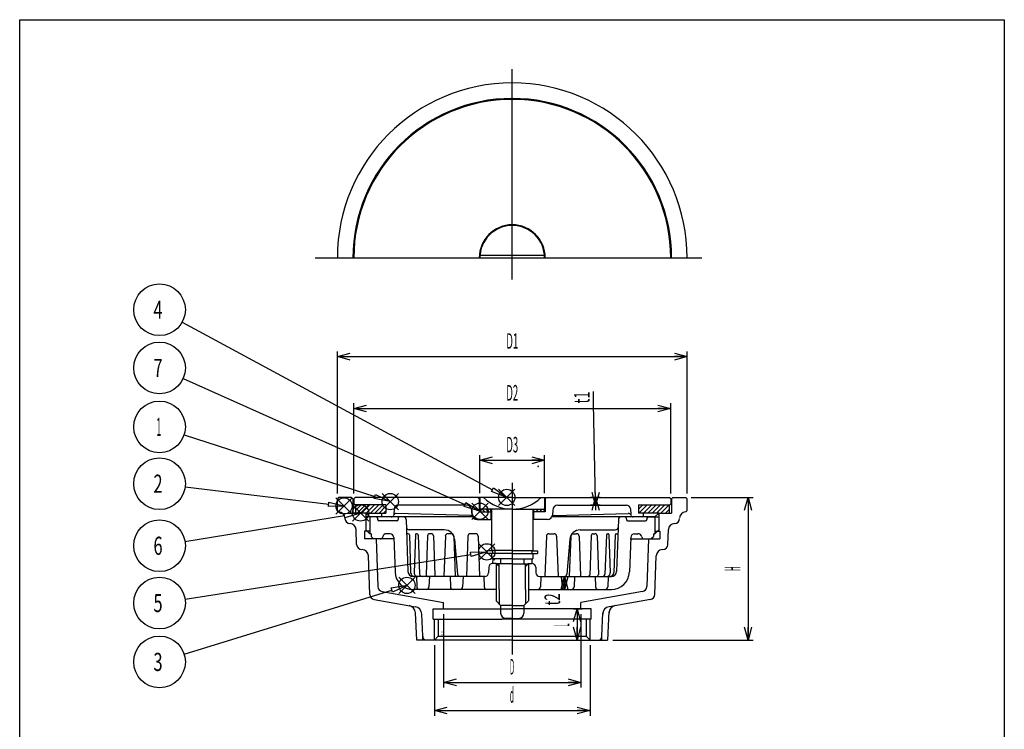
# Model space of a CAD drawing. Extents: x 844 to 1224, y 693 to 1217.
# Drawn here: x 844 to 1224, y 943 to 1217 of the extents above; entities that cross this region are included whole.
import ezdxf
from ezdxf.enums import TextEntityAlignment as Align

# ---------------------------------------------------------------- set-up
doc = ezdxf.new("R2010")
doc.units = 0
doc.header["$PDMODE"] = 65
doc.header["$PDSIZE"] = 0.2
doc.linetypes.add('DIVIDE', pattern=[1.25, 0.5, -0.25, 0, -0.25, 0, -0.25])
doc.layers.get('0').update_dxf_attribs({"linetype": 'CONTINUOUS'})
doc.layers.get('DEFPOINTS').update_dxf_attribs({"color": 3, "linetype": 'DIVIDE'})
for name, color, linetype in [('AM_0', 7, 'CONTINUOUS'), ('AM_12', 7, 'CONTINUOUS'), ('AM_3', 7, 'CONTINUOUS'), ('AM_5', 7, 'CONTINUOUS'), ('AM_7', 7, 'CONTINUOUS')]:
    doc.layers.add(name, color=color, linetype=linetype)
doc.styles.add('DIMSTANDARD', font='MONOTXT.shx', dxfattribs={"width": 0.5, "bigfont": 'EXTFONT.shx'})
doc.styles.get("Standard").update_dxf_attribs({"font": 'MONOTXT.shx', "width": 0.8, "bigfont": 'EXTFONT.shx'})
doc.dimstyles.new('DIMSTYEX_1', dxfattribs={"dimtxt": 5.376, "dimasz": 5, "dimexe": 2, "dimexo": 2, "dimgap": 1.5, "dimtad": 3, "dimdsep": 46, "dimlunit": 6, "dimtxsty": 'DIMSTANDARD', "dimblk1": 'OPEN30', "dimblk2": 'OPEN30', "dimsah": 1, "dimcen": 0, "dimclrd": 3, "dimclre": 3, "dimclrt": 2, "dimazin": 2, "dimtfac": 0.71, "dimtofl": 0, "dimtmove": 2, "dimatfit": 3, "dimfxl": 1, "dimtolj": 1, "dimtzin": 0, "dimlwd": -1, "dimlwe": -1, "dimarcsym": 0})
doc.dimstyles.new('DIMSTYEX_2', dxfattribs={"dimtxt": 5.376, "dimasz": 5, "dimexe": 2, "dimexo": 2, "dimgap": 3.5, "dimtad": 3, "dimdsep": 46, "dimtxsty": 'DIMSTANDARD', "dimblk1": 'OPEN30', "dimblk2": 'OPEN30', "dimsah": 1, "dimcen": 0, "dimclrd": 3, "dimclre": 3, "dimclrt": 2, "dimazin": 2, "dimtfac": 0.71, "dimtofl": 0, "dimtmove": 1, "dimatfit": 3, "dimfxl": 1, "dimtolj": 1, "dimtzin": 0, "dimlwd": -1, "dimlwe": -1, "dimarcsym": 0})
doc.dimstyles.new('DIMSTYEX_3', dxfattribs={"dimtxt": 5.376, "dimasz": 5, "dimexe": 2, "dimexo": 2, "dimgap": 1.5, "dimtad": 3, "dimdsep": 46, "dimtxsty": 'DIMSTANDARD', "dimblk1": 'OPEN30', "dimblk2": 'OPEN30', "dimsah": 1, "dimcen": 0, "dimclrd": 3, "dimclre": 3, "dimclrt": 2, "dimazin": 2, "dimtfac": 0.71, "dimtofl": 0, "dimtmove": 2, "dimatfit": 3, "dimfxl": 1, "dimtolj": 1, "dimtzin": 0, "dimlwd": -1, "dimlwe": -1, "dimarcsym": 0})

# ---------------------------------------------------------------- blocks, each defined once
blk = doc.blocks.new('_OPEN30')
at = {"color": 0, "linetype": 'BYBLOCK', "lineweight": -2}
for p, q in [((-1, 0.268), (0, 0)), ((0, 0), (-1, -0.268)), ((0, 0), (-1, 0))]:
    blk.add_line(p, q, dxfattribs=at)
blk = doc.blocks.new('*D1')
at = {"layer": 'AM_5', "color": 3, "linetype": 'CONTINUOUS'}
for p, q in [((1021.27, 1033.96), (1021.27, 1048.59)), ((1021.27, 1046.59), (1046.27, 1046.59)), ((1046.27, 1033.96), (1046.27, 1048.59))]:
    blk.add_line(p, q, dxfattribs=at)
at = {"layer": 'DEFPOINTS', "color": 3, "linetype": 'CONTINUOUS'}
for p in [(1046.27, 1046.59), (1021.27, 1031.96), (1046.27, 1031.96)]:
    blk.add_point(p, dxfattribs=at)
at = {"layer": 'AM_5', "color": 3, "linetype": 'CONTINUOUS', "xscale": 4.9240387651, "yscale": 4.9240387651, "zscale": 4.9240387651, "rotation": 180}
blk.add_blockref('_OPEN30', (1021.27, 1046.59), dxfattribs=at)
at = {"layer": 'AM_5', "color": 3, "linetype": 'CONTINUOUS', "xscale": 4.9240387651, "yscale": 4.9240387651, "zscale": 4.9240387651}
blk.add_blockref('_OPEN30', (1046.27, 1046.59), dxfattribs=at)
at = {"layer": 'AM_5', "color": 2, "linetype": 'CONTINUOUS', "width": 0.65641}
blk.add_text('D3', height=6, dxfattribs=at).set_placement((1031.47, 1049.63), (1036.08, 1049.63), align=Align.FIT)
blk = doc.blocks.new('*D2')
at = {"layer": 'AM_5', "color": 3, "linetype": 'CONTINUOUS'}
for p, q in [((972.62, 1033.76), (972.62, 1068.59)), ((1094.92, 1033.76), (1094.92, 1068.59)), ((972.62, 1066.59), (1094.92, 1066.59))]:
    blk.add_line(p, q, dxfattribs=at)
at = {"layer": 'DEFPOINTS', "color": 3, "linetype": 'CONTINUOUS'}
for p in [(1094.92, 1066.59), (972.62, 1031.76), (1094.92, 1031.76)]:
    blk.add_point(p, dxfattribs=at)
at = {"layer": 'AM_5', "color": 3, "linetype": 'CONTINUOUS', "xscale": 4.9240387651, "yscale": 4.9240387651, "zscale": 4.9240387651, "rotation": 180}
blk.add_blockref('_OPEN30', (972.62, 1066.59), dxfattribs=at)
at = {"layer": 'AM_5', "color": 3, "linetype": 'CONTINUOUS', "xscale": 4.9240387651, "yscale": 4.9240387651, "zscale": 4.9240387651}
blk.add_blockref('_OPEN30', (1094.92, 1066.59), dxfattribs=at)
at = {"layer": 'AM_5', "color": 2, "linetype": 'CONTINUOUS', "width": 0.65641}
blk.add_text('D2', height=6, dxfattribs=at).set_placement((1031.47, 1069.63), (1036.08, 1069.63), align=Align.FIT)
blk = doc.blocks.new('*D3')
at = {"layer": 'AM_5', "color": 3, "linetype": 'CONTINUOUS'}
for p, q in [((966.27, 1033.76), (966.27, 1088.59)), ((1101.27, 1033.76), (1101.27, 1088.59)), ((966.27, 1086.59), (1101.27, 1086.59))]:
    blk.add_line(p, q, dxfattribs=at)
at = {"layer": 'DEFPOINTS', "color": 3, "linetype": 'CONTINUOUS'}
for p in [(1101.27, 1086.59), (966.27, 1031.76), (1101.27, 1031.76)]:
    blk.add_point(p, dxfattribs=at)
at = {"layer": 'AM_5', "color": 3, "linetype": 'CONTINUOUS', "xscale": 4.9240387651, "yscale": 4.9240387651, "zscale": 4.9240387651, "rotation": 180}
blk.add_blockref('_OPEN30', (966.27, 1086.59), dxfattribs=at)
at = {"layer": 'AM_5', "color": 3, "linetype": 'CONTINUOUS', "xscale": 4.9240387651, "yscale": 4.9240387651, "zscale": 4.9240387651}
blk.add_blockref('_OPEN30', (1101.27, 1086.59), dxfattribs=at)
at = {"layer": 'AM_5', "color": 2, "linetype": 'CONTINUOUS', "width": 0.65641}
blk.add_text('D1', height=6, dxfattribs=at).set_placement((1031.47, 1089.63), (1036.08, 1089.63), align=Align.FIT)
blk = doc.blocks.new('*D4')
at = {"layer": 'AM_5', "color": 3, "linetype": 'CONTINUOUS'}
for p, q in [((1102.77, 1032.26), (1126.77, 1032.26)), ((1124.77, 1032.26), (1124.77, 977.26)), ((1072.59, 977.26), (1126.77, 977.26))]:
    blk.add_line(p, q, dxfattribs=at)
at = {"layer": 'DEFPOINTS', "color": 3, "linetype": 'CONTINUOUS'}
for p in [(1100.77, 1032.26), (1070.59, 977.26), (1124.77, 977.26)]:
    blk.add_point(p, dxfattribs=at)
at = {"layer": 'AM_5', "color": 3, "linetype": 'CONTINUOUS', "xscale": 4.9240387651, "yscale": 4.9240387651, "zscale": 4.9240387651}
for p, rotation in [((1124.77, 1032.26), 90), ((1124.77, 977.26), 270)]:
    blk.add_blockref('_OPEN30', p, dxfattribs=dict(at, rotation=rotation))
at = {"layer": 'AM_5', "color": 2, "linetype": 'CONTINUOUS', "width": 0.3}
blk.add_text('H', height=6, rotation=90, dxfattribs=at).set_placement((1121.77, 1003.86))
blk = doc.blocks.new('*D5')
at = {"layer": 'AM_5', "color": 3, "linetype": 'CONTINUOUS'}
for p, q in [((1065.09, 1068.53), (1065.09, 1073.14)), ((1065.93, 1030.76), (1065.09, 1068.53)), ((1067.75, 1032.26), (1063.93, 1032.26)), ((1065.93, 1032.26), (1065.93, 1029.26)), ((1067.75, 1029.26), (1063.93, 1029.26))]:
    blk.add_line(p, q, dxfattribs=at)
at = {"layer": 'DEFPOINTS', "color": 3, "linetype": 'CONTINUOUS'}
for p in [(1069.75, 1032.26), (1065.93, 1029.26), (1069.75, 1029.26)]:
    blk.add_point(p, dxfattribs=at)
at = {"layer": 'AM_5', "color": 3, "linetype": 'CONTINUOUS', "xscale": 4.9240387651, "yscale": 4.9240387651, "zscale": 4.9240387651}
for p, rotation in [((1065.93, 1029.26), 270), ((1065.93, 1032.26), 90)]:
    blk.add_blockref('_OPEN30', p, dxfattribs=dict(at, rotation=rotation))
at = {"layer": 'AM_5', "color": 2, "linetype": 'CONTINUOUS', "width": 0.65641}
blk.add_text('t1', height=6, rotation=90, dxfattribs=at).set_placement((1063.59, 1068.53), (1063.59, 1073.14), align=Align.FIT)
blk = doc.blocks.new('*D6')
at = {"layer": 'AM_5', "color": 3, "linetype": 'CONTINUOUS'}
for p, q in [((1007.27, 987.26), (1007.27, 958.9)), ((1060.27, 987.26), (1060.27, 958.9)), ((1007.27, 960.9), (1060.27, 960.9))]:
    blk.add_line(p, q, dxfattribs=at)
at = {"layer": 'DEFPOINTS', "color": 3, "linetype": 'CONTINUOUS'}
for p in [(1007.27, 989.26), (1060.27, 989.26), (1060.27, 960.9)]:
    blk.add_point(p, dxfattribs=at)
at = {"layer": 'AM_5', "color": 3, "linetype": 'CONTINUOUS', "xscale": 4.9240387651, "yscale": 4.9240387651, "zscale": 4.9240387651, "rotation": 180}
blk.add_blockref('_OPEN30', (1007.27, 960.9), dxfattribs=at)
at = {"layer": 'AM_5', "color": 3, "linetype": 'CONTINUOUS', "xscale": 4.9240387651, "yscale": 4.9240387651, "zscale": 4.9240387651}
blk.add_blockref('_OPEN30', (1060.27, 960.9), dxfattribs=at)
at = {"layer": 'AM_5', "color": 2, "linetype": 'CONTINUOUS', "width": 0.3}
blk.add_text('D', height=6, dxfattribs=at).set_placement((1032.87, 963.94))
blk = doc.blocks.new('*D7')
at = {"layer": 'AM_5', "color": 3, "linetype": 'CONTINUOUS'}
for p, q in [((1003.73, 975.26), (1003.73, 948.04)), ((1063.81, 975.26), (1063.81, 948.04)), ((1003.73, 950.04), (1063.81, 950.04))]:
    blk.add_line(p, q, dxfattribs=at)
at = {"layer": 'DEFPOINTS', "color": 3, "linetype": 'CONTINUOUS'}
for p in [(1003.73, 977.26), (1063.81, 977.26), (1063.81, 950.04)]:
    blk.add_point(p, dxfattribs=at)
at = {"layer": 'AM_5', "color": 3, "linetype": 'CONTINUOUS', "xscale": 4.9240387651, "yscale": 4.9240387651, "zscale": 4.9240387651, "rotation": 180}
blk.add_blockref('_OPEN30', (1003.73, 950.04), dxfattribs=at)
at = {"layer": 'AM_5', "color": 3, "linetype": 'CONTINUOUS', "xscale": 4.9240387651, "yscale": 4.9240387651, "zscale": 4.9240387651}
blk.add_blockref('_OPEN30', (1063.81, 950.04), dxfattribs=at)
at = {"layer": 'AM_5', "color": 2, "linetype": 'CONTINUOUS', "width": 0.3}
blk.add_text('d', height=6, dxfattribs=at).set_placement((1032.87, 953.04))
blk = doc.blocks.new('*D8')
at = {"layer": 'AM_5', "color": 3, "linetype": 'CONTINUOUS'}
for p, q in [((1051.53, 1001.76), (1055.91, 1001.76)), ((1053.91, 1001.76), (1053.91, 996.76)), ((1051.53, 996.76), (1055.91, 996.76))]:
    blk.add_line(p, q, dxfattribs=at)
at = {"layer": 'DEFPOINTS', "color": 3, "linetype": 'CONTINUOUS'}
for p in [(1049.53, 1001.76), (1049.53, 996.76), (1053.91, 996.76)]:
    blk.add_point(p, dxfattribs=at)
at = {"layer": 'AM_5', "color": 3, "linetype": 'CONTINUOUS', "xscale": 4.9240387651, "yscale": 4.9240387651, "zscale": 4.9240387651}
for p, rotation in [((1053.91, 1001.76), 90), ((1053.91, 996.76), 270)]:
    blk.add_blockref('_OPEN30', p, dxfattribs=dict(at, rotation=rotation))
at = {"layer": 'AM_5', "color": 2, "linetype": 'CONTINUOUS', "width": 0.65641}
blk.add_text('t2', height=6, rotation=90, dxfattribs=at).set_placement((1052.22, 990.65), (1052.22, 995.25), align=Align.FIT)
blk = doc.blocks.new('*D9')
at = {"layer": 'AM_5', "color": 3, "linetype": 'CONTINUOUS'}
for p, q in [((1057.43, 989.26), (1060.77, 989.26)), ((1058.77, 989.26), (1058.77, 977.26)), ((1057.43, 977.26), (1060.77, 977.26))]:
    blk.add_line(p, q, dxfattribs=at)
at = {"layer": 'DEFPOINTS', "color": 3, "linetype": 'CONTINUOUS'}
for p in [(1055.43, 989.26), (1055.43, 977.26), (1058.77, 977.26)]:
    blk.add_point(p, dxfattribs=at)
at = {"layer": 'AM_5', "color": 3, "linetype": 'CONTINUOUS', "xscale": 4.9240387651, "yscale": 4.9240387651, "zscale": 4.9240387651}
for p, rotation in [((1058.77, 989.26), 90), ((1058.77, 977.26), 270)]:
    blk.add_blockref('_OPEN30', p, dxfattribs=dict(at, rotation=rotation))
at = {"layer": 'AM_5', "color": 2, "linetype": 'CONTINUOUS', "width": 0.3}
blk.add_text('L', height=6, rotation=90, dxfattribs=at).set_placement((1055.77, 982.36))
blk = doc.blocks.new('BLK0')
at = {"layer": 'AM_12', "color": 4, "linetype": 'CONTINUOUS'}
for p, q in [((983.54, 1027.49), (989.84, 1033.79)), ((983.54, 1033.79), (989.84, 1027.49))]:
    blk.add_line(p, q, dxfattribs=at)
blk.add_circle((986.69, 1030.64), 3.15, dxfattribs=at)
blk = doc.blocks.new('BLK2')
at = {"layer": 'AM_5', "color": 3, "linetype": 'CONTINUOUS'}
for p, q in [((980.44, 1031.8), (980.95, 1033.38)), ((986.69, 1030.65), (980.44, 1031.8)), ((980.95, 1033.38), (986.69, 1030.65))]:
    blk.add_line(p, q, dxfattribs=at)
blk = doc.blocks.new('BLK1')
at = {"layer": 'AM_5', "color": 3, "linetype": 'CONTINUOUS'}
blk.add_line((907.12, 1056.41), (980.69, 1032.59), dxfattribs=at)
blk.add_circle((897.63, 1059.49), 9.97, dxfattribs=at)
blk.add_blockref('BLK2', (0, 0), dxfattribs=at)
at = {"layer": 'AM_5', "color": 2, "linetype": 'CONTINUOUS', "width": 0.333333}
blk.add_text('1', height=7, dxfattribs=at).set_placement((896.46, 1055.99))
blk = doc.blocks.new('BLK3')
at = {"layer": 'AM_12', "color": 4, "linetype": 'CONTINUOUS'}
for p, q in [((965.7, 1025.82), (972, 1032.12)), ((965.7, 1032.12), (972, 1025.82))]:
    blk.add_line(p, q, dxfattribs=at)
blk.add_circle((968.85, 1028.97), 3.15, dxfattribs=at)
blk = doc.blocks.new('BLK5')
at = {"layer": 'AM_5', "color": 3, "linetype": 'CONTINUOUS'}
for p, q in [((962.82, 1028.83), (963.02, 1030.48)), ((963.02, 1030.48), (969.17, 1028.89)), ((969.17, 1028.89), (962.82, 1028.83))]:
    blk.add_line(p, q, dxfattribs=at)
blk = doc.blocks.new('BLK4')
at = {"layer": 'AM_5', "color": 3, "linetype": 'CONTINUOUS'}
blk.add_line((907.53, 1036.36), (962.92, 1029.65), dxfattribs=at)
blk.add_circle((897.63, 1037.56), 9.97, dxfattribs=at)
blk.add_blockref('BLK5', (0, 0), dxfattribs=at)
at = {"layer": 'AM_5', "color": 2, "linetype": 'CONTINUOUS', "width": 0.666669}
blk.add_text('2', height=7, dxfattribs=at).set_placement((895.29, 1034.06))
blk = doc.blocks.new('BLK6')
at = {"layer": 'AM_12', "color": 4, "linetype": 'CONTINUOUS'}
for p, q in [((989.97, 995.2), (996.27, 1001.5)), ((989.97, 1001.5), (996.27, 995.2))]:
    blk.add_line(p, q, dxfattribs=at)
blk.add_circle((993.12, 998.35), 3.15, dxfattribs=at)
blk = doc.blocks.new('BLK8')
at = {"layer": 'AM_5', "color": 3, "linetype": 'CONTINUOUS'}
for p, q in [((987.1, 997.34), (993.37, 998.41)), ((987.59, 995.76), (987.1, 997.34)), ((993.37, 998.41), (987.59, 995.76))]:
    blk.add_line(p, q, dxfattribs=at)
blk = doc.blocks.new('BLK7')
at = {"layer": 'AM_5', "color": 3, "linetype": 'CONTINUOUS'}
blk.add_line((907.16, 971.74), (987.35, 996.55), dxfattribs=at)
blk.add_circle((897.63, 968.8), 9.97, dxfattribs=at)
blk.add_blockref('BLK8', (0, 0), dxfattribs=at)
at = {"layer": 'AM_5', "color": 2, "linetype": 'CONTINUOUS', "width": 0.666669}
blk.add_text('3', height=7, dxfattribs=at).set_placement((895.29, 965.3))
blk = doc.blocks.new('BLK9')
at = {"layer": 'AM_12', "color": 4, "linetype": 'CONTINUOUS'}
for p, q in [((1028.52, 1029.11), (1034.82, 1035.41)), ((1028.52, 1035.41), (1034.82, 1029.11))]:
    blk.add_line(p, q, dxfattribs=at)
blk.add_circle((1031.67, 1032.26), 3.15, dxfattribs=at)
blk = doc.blocks.new('BLK11')
at = {"layer": 'AM_5', "color": 3, "linetype": 'CONTINUOUS'}
for p, q in [((1025.74, 1034.52), (1026.52, 1035.98)), ((1031.67, 1032.26), (1025.74, 1034.52)), ((1026.52, 1035.98), (1031.67, 1032.26))]:
    blk.add_line(p, q, dxfattribs=at)
blk = doc.blocks.new('BLK10')
at = {"layer": 'AM_5', "color": 3, "linetype": 'CONTINUOUS'}
blk.add_line((906.4, 1099.95), (1026.13, 1035.25), dxfattribs=at)
blk.add_circle((897.63, 1104.69), 9.97, dxfattribs=at)
blk.add_blockref('BLK11', (0, 0), dxfattribs=at)
at = {"layer": 'AM_5', "color": 2, "linetype": 'CONTINUOUS', "width": 0.666669}
blk.add_text('4', height=7, dxfattribs=at).set_placement((895.29, 1101.19))
blk = doc.blocks.new('BLK12')
at = {"layer": 'AM_12', "color": 4, "linetype": 'CONTINUOUS'}
for p, q in [((1018.12, 1023.8), (1024.42, 1030.1)), ((1018.12, 1030.1), (1024.42, 1023.8))]:
    blk.add_line(p, q, dxfattribs=at)
blk.add_circle((1021.27, 1026.95), 3.15, dxfattribs=at)
blk = doc.blocks.new('BLK14')
at = {"layer": 'AM_5', "color": 3, "linetype": 'CONTINUOUS'}
for p, q in [((1015.18, 1028.76), (1015.86, 1030.27)), ((1015.86, 1030.27), (1021.27, 1026.95)), ((1021.27, 1026.95), (1015.18, 1028.76))]:
    blk.add_line(p, q, dxfattribs=at)
blk = doc.blocks.new('BLK13')
at = {"layer": 'AM_5', "color": 3, "linetype": 'CONTINUOUS'}
blk.add_line((906.73, 1078.16), (1015.52, 1029.52), dxfattribs=at)
blk.add_circle((897.63, 1082.23), 9.97, dxfattribs=at)
blk.add_blockref('BLK14', (0, 0), dxfattribs=at)
at = {"layer": 'AM_5', "color": 2, "linetype": 'CONTINUOUS', "width": 0.666669}
blk.add_text('7', height=7, dxfattribs=at).set_placement((895.29, 1078.73))
blk = doc.blocks.new('BLK15')
at = {"layer": 'AM_12', "color": 4, "linetype": 'CONTINUOUS'}
for p, q in [((1020.81, 1008.12), (1027.11, 1014.42)), ((1020.81, 1014.42), (1027.11, 1008.12))]:
    blk.add_line(p, q, dxfattribs=at)
blk.add_circle((1023.96, 1011.27), 3.15, dxfattribs=at)
blk = doc.blocks.new('BLK17')
at = {"layer": 'AM_5', "color": 3, "linetype": 'CONTINUOUS'}
for p, q in [((1017.62, 1011.12), (1023.97, 1011.27)), ((1017.88, 1009.48), (1017.62, 1011.12)), ((1023.97, 1011.27), (1017.88, 1009.48))]:
    blk.add_line(p, q, dxfattribs=at)
blk = doc.blocks.new('BLK16')
at = {"layer": 'AM_5', "color": 3, "linetype": 'CONTINUOUS'}
blk.add_line((907.48, 993.06), (1017.75, 1010.3), dxfattribs=at)
blk.add_circle((897.63, 991.52), 9.97, dxfattribs=at)
blk.add_blockref('BLK17', (0, 0), dxfattribs=at)
at = {"layer": 'AM_5', "color": 2, "linetype": 'CONTINUOUS', "width": 0.666669}
blk.add_text('5', height=7, dxfattribs=at).set_placement((895.29, 988.02))
blk = doc.blocks.new('BLK18')
at = {"layer": 'AM_12', "color": 4, "linetype": 'CONTINUOUS'}
for p, q in [((972.07, 1023.15), (978.37, 1029.45)), ((972.07, 1029.45), (978.37, 1023.15))]:
    blk.add_line(p, q, dxfattribs=at)
blk.add_circle((975.22, 1026.3), 3.15, dxfattribs=at)
blk = doc.blocks.new('BLK20')
at = {"layer": 'AM_5', "color": 3, "linetype": 'CONTINUOUS'}
for p, q in [((968.87, 1026.07), (975.22, 1026.26)), ((969.13, 1024.43), (968.87, 1026.07)), ((975.22, 1026.26), (969.13, 1024.43))]:
    blk.add_line(p, q, dxfattribs=at)
blk = doc.blocks.new('BLK19')
at = {"layer": 'AM_5', "color": 3, "linetype": 'CONTINUOUS'}
blk.add_line((907.47, 1015.24), (969, 1025.25), dxfattribs=at)
blk.add_circle((897.63, 1013.64), 9.97, dxfattribs=at)
blk.add_blockref('BLK20', (0, 0), dxfattribs=at)
at = {"layer": 'AM_5', "color": 2, "linetype": 'CONTINUOUS', "width": 0.666669}
blk.add_text('6', height=7, dxfattribs=at).set_placement((895.29, 1010.14))

msp = doc.modelspace()

# ---------------------------------------------------------------- linework, layer by layer
at = {"color": 7, "linetype": 'CONTINUOUS'}
for p, q in [((843.673, 1216.597), (1223.673, 1216.597)), ((843.673, 692.597), (843.673, 1216.597)), ((1223.673, 1216.597), (1223.673, 692.597))]:
    msp.add_line(p, q, dxfattribs=at)
at = {"layer": 'AM_0', "color": 7, "linetype": 'CONTINUOUS'}
for p, q in [((1021.313, 1125.699), (1046.233, 1125.699)), ((966.773, 1032.258), (966.273, 1031.758)), ((966.273, 1027.258), (966.273, 1031.758)), ((971.773, 1032.258), (966.773, 1032.258)), ((972.273, 1031.758), (971.773, 1032.258)), ((972.273, 1031.758), (972.273, 1026.258)), ((973.123, 1032.258), (972.623, 1031.758)), ((972.623, 1031.758), (972.623, 1029.758)), ((1025.773, 1032.258), (973.123, 1032.258)), ((1021.023, 1031.758), (1020.523, 1032.258)), ((1021.023, 1031.758), (1021.023, 1026.758)), ((1021.573, 1032.258), (1021.273, 1031.958)), ((1033.773, 1032.258), (1021.273, 1032.258)), ((1021.273, 1031.958), (1021.273, 1028.058)), ((1033.773, 1032.258), (1046.273, 1032.258)), ((1045.973, 1032.258), (1046.273, 1031.958)), ((1046.273, 1032.258), (1094.423, 1032.258)), ((1046.273, 1031.958), (1046.273, 1028.058)), ((1046.273, 1031.958), (1046.273, 1028.058)), ((1046.523, 1031.758), (1047.023, 1032.258)), ((1046.523, 1031.758), (1046.523, 1026.758)), ((1094.423, 1032.258), (1094.923, 1031.758)), ((1094.923, 1031.758), (1094.923, 1029.758)), ((1095.273, 1031.758), (1095.773, 1032.258)), ((1095.273, 1031.758), (1095.273, 1026.258)), ((1095.773, 1032.258), (1100.773, 1032.258)), ((1100.773, 1032.258), (1101.273, 1031.758)), ((1101.273, 1027.258), (1101.273, 1031.758)), ((966.273, 1027.258), (966.791, 1026.721)), ((966.829, 1026.693), (966.884, 1026.691)), ((977.258, 1026.258), (972.273, 1026.258)), ((972.623, 1029.758), (972.923, 1029.458)), ((985.023, 1029.458), (972.923, 1029.458)), ((973.273, 1028.973), (973.758, 1029.458)), ((973.273, 1027.276), (975.455, 1029.458)), ((973.273, 1029.458), (973.273, 1026.258)), ((973.952, 1026.258), (977.152, 1029.458)), ((975.649, 1026.258), (978.849, 1029.458)), ((977.258, 1026.258), (983.273, 1026.258)), ((977.258, 1026.258), (977.258, 1019.258)), ((978.773, 1024.743), (977.258, 1026.258)), ((977.346, 1026.258), (980.546, 1029.458)), ((979.044, 1026.258), (982.244, 1029.458)), ((980.741, 1026.258), (983.941, 1029.458)), ((982.438, 1026.258), (985.023, 1028.843)), ((983.273, 1026.258), (983.273, 1025.058)), ((983.273, 1026.258), (985.023, 1026.258)), ((984.135, 1026.258), (985.023, 1027.146)), ((985.023, 1029.458), (985.023, 1026.258)), ((988.184, 1027.837), (988.073, 1025.706)), ((1017.625, 1025.276), (988.97, 1026.122)), ((1016.149, 1029.258), (989.682, 1029.258)), ((1018.148, 1027.328), (1018.214, 1025.442)), ((1021.023, 1026.758), (1025.773, 1026.758)), ((1021.023, 1026.758), (1025.773, 1026.758)), ((1021.573, 1027.758), (1021.273, 1028.058)), ((1021.273, 1027.758), (1021.273, 1026.758)), ((1025.523, 1027.758), (1021.273, 1027.758)), ((1021.273, 1027.758), (1021.273, 1026.758)), ((1025.523, 1027.758), (1021.273, 1027.758)), ((1021.758, 1026.758), (1021.273, 1027.243)), ((1021.758, 1026.758), (1021.273, 1027.243)), ((1033.773, 1027.758), (1021.573, 1027.758)), ((1023.172, 1026.758), (1022.172, 1027.758)), ((1024.586, 1026.758), (1023.586, 1027.758)), ((1024.586, 1026.758), (1023.586, 1027.758)), ((1025.523, 1027.236), (1025, 1027.758)), ((1025.523, 1027.236), (1025, 1027.758)), ((1025.523, 1026.658), (1025.423, 1026.758)), ((1025.523, 1026.658), (1025.423, 1026.758)), ((1025.523, 1026.758), (1025.523, 1027.758)), ((1025.523, 1026.758), (1025.523, 1027.758)), ((1025.523, 1026.658), (1025.523, 1023.858)), ((1025.523, 1026.658), (1025.523, 1023.858)), ((1025.773, 1027.758), (1025.773, 1011.758)), ((1033.773, 1027.758), (1045.973, 1027.758)), ((1041.773, 1027.758), (1041.773, 1011.758)), ((1046.523, 1026.758), (1041.773, 1026.758)), ((1042.023, 1027.236), (1042.545, 1027.758)), ((1042.023, 1026.758), (1042.023, 1027.758)), ((1042.023, 1027.758), (1046.273, 1027.758)), ((1042.023, 1026.658), (1042.123, 1026.758)), ((1042.023, 1026.658), (1042.023, 1023.858)), ((1042.959, 1026.758), (1043.959, 1027.758)), ((1044.374, 1026.758), (1045.374, 1027.758)), ((1045.788, 1026.758), (1046.273, 1027.243)), ((1045.973, 1027.758), (1046.273, 1028.058)), ((1046.273, 1027.758), (1046.273, 1026.758)), ((1049.398, 1027.328), (1049.332, 1025.442)), ((1049.921, 1025.276), (1078.546, 1026.121)), ((1051.396, 1029.258), (1077.864, 1029.258)), ((1079.362, 1027.837), (1079.473, 1025.706)), ((1082.523, 1027.794), (1084.187, 1029.458)), ((1082.523, 1029.458), (1082.523, 1026.258)), ((1082.523, 1029.458), (1094.623, 1029.458)), ((1084.273, 1026.258), (1082.523, 1026.258)), ((1082.684, 1026.258), (1085.884, 1029.458)), ((1084.273, 1026.258), (1084.273, 1025.058)), ((1090.288, 1026.258), (1084.273, 1026.258)), ((1084.381, 1026.258), (1087.581, 1029.458)), ((1086.078, 1026.258), (1089.278, 1029.458)), ((1087.775, 1026.258), (1090.975, 1029.458)), ((1088.773, 1024.743), (1090.288, 1026.258)), ((1089.472, 1026.258), (1092.672, 1029.458)), ((1090.288, 1026.258), (1090.288, 1019.258)), ((1090.288, 1026.258), (1095.273, 1026.258)), ((1091.169, 1026.258), (1094.273, 1029.362)), ((1092.866, 1026.258), (1094.273, 1027.665)), ((1094.273, 1029.458), (1094.273, 1026.258)), ((1094.923, 1029.758), (1094.623, 1029.458)), ((1100.717, 1026.693), (1100.662, 1026.691)), ((1101.273, 1027.258), (1100.717, 1026.693)), ((969.199, 1024.376), (969.208, 1024.122)), ((981.29, 1024.758), (977.258, 1024.758)), ((1018.481, 1024.743), (978.773, 1024.743)), ((978.773, 1024.743), (978.773, 1019.258)), ((978.773, 1024.743), (978.773, 1019.258)), ((981.79, 1024.276), (981.808, 1023.741)), ((989.238, 1023.258), (982.308, 1023.258)), ((983.573, 1024.758), (983.273, 1025.058)), ((989.756, 1024.276), (989.737, 1023.741)), ((992.832, 1023.793), (993.534, 1003.688)), ((1020.204, 1023.758), (1025.773, 1023.758)), ((1025.523, 1023.858), (1025.423, 1023.758)), ((1025.523, 1023.858), (1025.423, 1023.758)), ((1025.773, 1024.743), (1025.523, 1024.743)), ((1042.023, 1024.743), (1041.773, 1024.743)), ((1047.341, 1023.758), (1041.773, 1023.758)), ((1042.023, 1023.858), (1042.123, 1023.758)), ((1088.773, 1024.743), (1049.065, 1024.743)), ((1074.714, 1023.793), (1074.012, 1003.688)), ((1077.79, 1024.276), (1077.808, 1023.741)), ((1078.308, 1023.258), (1085.238, 1023.258)), ((1083.973, 1024.758), (1084.273, 1025.058)), ((1085.756, 1024.276), (1085.737, 1023.741)), ((1086.256, 1024.758), (1090.288, 1024.758)), ((1088.773, 1024.743), (1088.773, 1019.258)), ((1088.773, 1024.743), (1088.773, 1019.258)), ((971.137, 1022.193), (971.192, 1022.191)), ((973.708, 1014.122), (973.507, 1019.876)), ((978.773, 1019.258), (976.773, 1019.258)), ((976.773, 1019.258), (976.773, 1016.259)), ((977.258, 1019.758), (978.758, 1018.258)), ((978.773, 1019.258), (978.773, 1018.258)), ((1007.533, 1019.758), (993.938, 1019.758)), ((1060.013, 1019.758), (1073.607, 1019.758)), ((1088.773, 1019.258), (1088.773, 1018.258)), ((1088.773, 1019.258), (1090.773, 1019.258)), ((1090.288, 1019.758), (1088.788, 1018.258)), ((1090.773, 1019.258), (1090.773, 1016.258)), ((1093.838, 1014.122), (1094.039, 1019.876)), ((1096.409, 1022.193), (1096.354, 1022.191)), ((981.273, 1016.259), (976.773, 1016.259)), ((979.258, 1018.258), (978.758, 1018.258)), ((979.258, 1018.258), (979.258, 1017.258)), ((980.258, 1016.258), (979.258, 1017.258)), ((981.826, 1016.258), (980.258, 1016.258)), ((981.238, 1016.258), (981.863, 997.842)), ((988.319, 1016.258), (981.459, 1016.258)), ((986.574, 1018.258), (985.279, 1018.258)), ((988.073, 1016.81), (988.537, 1003.514)), ((1011.518, 1016.107), (1012.693, 1002.671)), ((1016.638, 1017.293), (1016.095, 1001.758)), ((1019.611, 1018.258), (1017.637, 1018.258)), ((1020.611, 1017.293), (1021.153, 1001.758)), ((1046.935, 1017.293), (1046.392, 1001.758)), ((1047.934, 1018.258), (1049.908, 1018.258)), ((1050.908, 1017.293), (1051.45, 1001.758)), ((1056.028, 1016.107), (1054.853, 1002.671)), ((1073.894, 1018.258), (1074.521, 1018.258)), ((1079.473, 1016.81), (1079.009, 1003.514)), ((1079.227, 1016.258), (1086.087, 1016.258)), ((1080.972, 1018.258), (1082.267, 1018.258)), ((1086.308, 1016.257), (1085.683, 997.842)), ((1085.719, 1016.258), (1087.288, 1016.258)), ((1086.273, 1016.258), (1090.773, 1016.258)), ((1087.288, 1016.258), (1088.288, 1017.258)), ((1088.288, 1018.258), (1088.288, 1017.258)), ((1088.288, 1018.258), (1088.788, 1018.258)), ((1023.973, 1011.608), (1023.973, 1010.608)), ((1026.173, 1011.608), (1023.973, 1011.608)), ((1033.773, 1011.758), (1025.773, 1011.758)), ((1026.173, 1011.758), (1026.173, 1010.608)), ((1033.773, 1011.758), (1041.773, 1011.758)), ((1041.373, 1011.758), (1041.373, 1010.608)), ((1041.373, 1011.608), (1043.573, 1011.608)), ((1043.573, 1011.608), (1043.573, 1010.608)), ((978.77, 994.829), (978.248, 1009.775)), ((1026.173, 1010.608), (1023.973, 1010.608)), ((1033.773, 1010.608), (1025.773, 1010.608)), ((1025.773, 1010.608), (1025.773, 1008.608)), ((1033.773, 1008.608), (1025.773, 1008.608)), ((1026.222, 1008.608), (1026.157, 1006.76)), ((1029.273, 1008.608), (1029.273, 1006.608)), ((1033.773, 1010.608), (1041.773, 1010.608)), ((1033.773, 1008.608), (1041.773, 1008.608)), ((1038.273, 1008.608), (1038.273, 1006.608)), ((1041.324, 1008.608), (1041.388, 1006.76)), ((1041.373, 1010.608), (1043.573, 1010.608)), ((1041.773, 1010.608), (1041.773, 1008.608)), ((1043.536, 1010.608), (1043.573, 1010.645)), ((1088.775, 994.829), (1089.297, 1009.775)), ((1024.722, 1005.31), (1024.649, 1003.206)), ((1027.523, 1006.758), (1026.221, 1006.758)), ((1027.523, 1006.758), (1027.523, 996.758)), ((1027.523, 1006.758), (1028.723, 1005.558)), ((1033.773, 1006.608), (1027.523, 1006.608)), ((1028.723, 1005.558), (1028.723, 1006.608)), ((1028.723, 996.758), (1028.723, 1005.558)), ((1033.773, 1006.608), (1040.023, 1006.608)), ((1040.023, 1006.758), (1038.823, 1005.558)), ((1038.823, 1005.558), (1038.823, 1006.608)), ((1038.823, 996.758), (1038.823, 1005.558)), ((1040.023, 1006.758), (1041.324, 1006.758)), ((1040.023, 1006.758), (1040.023, 996.758)), ((1042.823, 1005.31), (1042.897, 1003.206)), ((1023.15, 1001.758), (995.585, 1001.758)), ((996.773, 1001.758), (996.914, 997.723)), ((1001.773, 1001.758), (1001.632, 997.723)), ((1009.773, 1001.758), (1009.914, 997.723)), ((1014.773, 1001.758), (1014.632, 997.723)), ((1022.773, 1001.758), (1022.914, 997.723)), ((1044.396, 1001.758), (1071.961, 1001.758)), ((1044.773, 1001.758), (1044.632, 997.723)), ((1052.773, 1001.758), (1052.914, 997.723)), ((1057.773, 1001.758), (1057.632, 997.723)), ((1065.773, 1001.758), (1065.914, 997.723)), ((1070.773, 1001.758), (1070.632, 997.723)), ((983.515, 995.94), (1007.273, 991.758)), ((1027.523, 996.758), (995.533, 996.758)), ((1027.523, 996.758), (1027.523, 992.358)), ((1028.723, 996.758), (1028.723, 991.158)), ((1038.823, 996.758), (1038.823, 991.158)), ((1040.023, 996.758), (1072.013, 996.758)), ((1040.023, 996.758), (1040.023, 992.358)), ((1084.031, 995.94), (1060.273, 991.758)), ((980.42, 992.929), (996.395, 990.093)), ((1029.273, 990.608), (1027.523, 992.358)), ((1038.273, 990.608), (1040.023, 992.358)), ((1087.126, 992.929), (1071.151, 990.093)), ((1003.273, 985.258), (1003.273, 989.258)), ((1003.273, 989.258), (1033.773, 989.258)), ((1007.273, 989.258), (1007.273, 991.758)), ((1029.273, 990.608), (1029.273, 987.608)), ((1033.773, 990.608), (1029.273, 990.608)), ((1033.773, 990.608), (1038.273, 990.608)), ((1064.273, 989.258), (1033.773, 989.258)), ((1038.273, 990.608), (1038.273, 987.608)), ((1060.273, 989.258), (1060.273, 991.758)), ((1064.273, 985.258), (1064.273, 989.258)), ((1070.596, 977.258), (1071.114, 988.213)), ((996.949, 977.258), (996.432, 987.713)), ((999.206, 978.684), (998.869, 987.251)), ((1003.273, 985.258), (1005.21, 985.258)), ((1003.731, 977.258), (1003.731, 985.258)), ((1003.731, 977.258), (1003.731, 985.258)), ((1005.21, 985.258), (1005.21, 978.737)), ((1005.21, 985.258), (1029.797, 985.258)), ((1062.336, 985.258), (1029.797, 985.258)), ((1033.773, 985.608), (1031.273, 985.608)), ((1033.773, 985.608), (1036.273, 985.608)), ((1062.336, 985.258), (1062.336, 978.737)), ((1064.273, 985.258), (1062.336, 985.258)), ((1063.815, 977.258), (1063.815, 985.258)), ((1068.34, 978.684), (1068.677, 987.751)), ((1033.773, 977.258), (996.96, 977.258)), ((999.168, 980.258), (999.15, 980.276)), ((999.168, 980.258), (999.15, 980.276)), ((999.168, 980.258), (999.15, 980.276)), ((999.168, 980.258), (999.15, 980.276)), ((999.168, 979.258), (999.15, 979.276)), ((999.168, 979.258), (999.15, 979.276)), ((999.168, 979.258), (999.15, 979.276)), ((999.168, 979.258), (999.15, 979.276)), ((999.256, 977.258), (999.206, 978.684)), ((1003.731, 977.258), (1005.21, 978.737)), ((1005.21, 978.737), (1062.336, 978.737)), ((1006.668, 980.258), (1006.65, 980.276)), ((1006.668, 980.258), (1006.65, 980.276)), ((1006.668, 980.258), (1006.65, 980.276)), ((1006.668, 980.258), (1006.65, 980.276)), ((1006.668, 979.258), (1006.65, 979.276)), ((1006.668, 979.258), (1006.65, 979.276)), ((1006.668, 979.258), (1006.65, 979.276)), ((1006.668, 979.258), (1006.65, 979.276)), ((1033.773, 977.258), (1070.586, 977.258)), ((1063.815, 977.258), (1062.336, 978.737)), ((1068.29, 977.258), (1068.34, 978.684)), ((1068.378, 980.258), (1068.396, 980.276)), ((1068.378, 980.258), (1068.396, 980.276)), ((1068.378, 980.258), (1068.396, 980.276)), ((1068.378, 980.258), (1068.396, 980.276)), ((1068.378, 979.258), (1068.396, 979.276)), ((1068.378, 979.258), (1068.396, 979.276)), ((1068.378, 979.258), (1068.396, 979.276)), ((1068.378, 979.258), (1068.396, 979.276))]:
    msp.add_line(p, q, dxfattribs=at)
for centre, radius, start, end in [((1033.773, 1124.699), 67.5, 0, 180), ((1033.773, 1124.699), 61.5, 0, 180), ((1033.773, 1124.699), 61.15, 0, 180), ((1033.773, 1124.699), 12.76, 0, 180), ((1033.773, 1124.699), 12.5, 0, 180), ((1033.773, 1043.758), 16, -134.04863, -90), ((1033.773, 1043.758), 16, -90, -45.95137), ((966.8, 1024.293), 2.4, 2, 88), ((988.97, 1025.121), 1, 88.30925, 161.43505), ((989.682, 1027.758), 1.5, 90, 177), ((1016.149, 1027.258), 2, 2, 90), ((1051.396, 1027.258), 2, 90, 178), ((1077.864, 1027.758), 1.5, 3, 90), ((1078.576, 1025.121), 1, 18.56495, 91.69075), ((1100.745, 1024.293), 2.4, 92, 178), ((971.207, 1024.192), 2, -178, -92), ((981.29, 1024.258), 0.5, 2, 90), ((982.308, 1023.758), 0.5, -178, -90), ((987.074, 1025.758), 1, -90, -18.56495), ((989.238, 1023.758), 0.5, -90, -2), ((990.256, 1024.258), 0.5, 90, 178), ((991.832, 1023.758), 1, 2, 90), ((1017.596, 1024.276), 1, 29.59792, 88.30925), ((1020.204, 1025.758), 2, -170.90748, -90), ((1047.341, 1025.758), 2, -90, -9.09252), ((1049.95, 1024.276), 1, 91.69075, 150.40208), ((1075.713, 1023.758), 1, 90, 178), ((1077.29, 1024.258), 0.5, 2, 90), ((1078.308, 1023.758), 0.5, -178, -90), ((1080.472, 1025.758), 1, -161.43505, -90), ((1085.238, 1023.758), 0.5, -90, -2), ((1086.256, 1024.258), 0.5, 90, 178), ((1096.339, 1024.192), 2, -88, -2), ((971.108, 1019.793), 2.4, 2, 88), ((993.938, 1020.758), 1, -178, -90), ((1007.533, 1015.758), 4, 5, 90), ((1060.013, 1015.758), 4, 90, 175), ((1073.607, 1020.758), 1, -90, -2), ((1096.437, 1019.793), 2.4, 92, 178), ((982.829, 1017.258), 1, -90, -11.53696), ((985.279, 1016.758), 1.5, 90, 168.46304), ((986.574, 1016.758), 1.5, 2, 90), ((1017.637, 1017.258), 1, 90, 178), ((1019.611, 1017.258), 1, 2, 90), ((1047.934, 1017.258), 1, 90, 178), ((1049.908, 1017.258), 1, 2, 90), ((1057.323, 1017.258), 1, 124.38514, 178), ((1073.894, 1017.858), 0.4, 90, 178), ((1080.972, 1016.758), 1.5, 90, 178), ((1082.267, 1016.758), 1.5, 11.53696, 90), ((1084.717, 1017.258), 1, -168.46304, -90), ((975.707, 1014.192), 2, -178, -92), ((975.75, 1009.688), 2.5, 2, 88), ((1091.796, 1009.688), 2.5, 92, 178), ((1091.839, 1014.192), 2, -88, -2), ((995.533, 1003.758), 7, -178, -90), ((995.533, 1003.758), 2, -178, -90), ((1023.15, 1003.258), 1.5, -90, -2), ((1026.221, 1005.258), 1.5, 90, 178), ((1041.324, 1005.258), 1.5, 2, 90), ((1044.396, 1003.258), 1.5, -178, -90), ((1072.013, 1003.758), 2, -90, -2), ((1072.013, 1003.758), 7, -90, -2), ((1013.689, 1002.758), 1, -175, -90), ((1053.857, 1002.758), 1, -90, -5), ((983.862, 997.91), 2, -178.05678, -99.98362), ((997.913, 997.758), 1, -178, -90), ((1000.633, 997.758), 1, -90, -2), ((1010.913, 997.758), 1, -178, -90), ((1013.633, 997.758), 1, -90, -2), ((1023.913, 997.758), 1, -178, -90), ((1043.633, 997.758), 1, -90, -2), ((1053.913, 997.758), 1, -178, -90), ((1056.633, 997.758), 1, -90, -2), ((1066.913, 997.758), 1, -178, -90), ((1069.633, 997.758), 1, -90, -2), ((1083.684, 997.91), 2, -80.01638, -1.94335), ((980.769, 994.899), 2, -178, -100.06705), ((1086.777, 994.899), 2, -79.93295, -2), ((993.435, 987.572), 3, 2.70378, 79.93295), ((995.871, 987.139), 3, 2.12827, 79.93295), ((1071.675, 987.139), 3, 100.06705, 177.87173), ((1074.11, 987.572), 3, 100.06705, 177.29622), ((1031.273, 987.608), 2, 180, -90), ((1036.273, 987.608), 2, -90, 0), ((1001.204, 978.758), 2, -177.87173, -131.40962), ((1066.341, 978.758), 2, -48.59038, -2.12827)]:
    msp.add_arc(centre, radius, start, end, dxfattribs=at)
msp.add_point((1043.773, 1044.258), dxfattribs=at)
at = {"layer": 'AM_3', "color": 6, "linetype": 'CONTINUOUS'}
for p, q in [((993.652, 1018.258), (993.025, 1018.258)), ((994.052, 1017.872), (994.56, 1003.302)), ((996.476, 1017.969), (995.959, 1003.158)), ((996.86, 1018.258), (996.776, 1018.258)), ((997.459, 1017.679), (997.982, 1002.723)), ((1001.066, 1017.486), (1000.545, 1002.586)), ((1002.516, 1018.258), (1001.865, 1018.258)), ((1003.316, 1017.486), (1003.845, 1002.337)), ((1007.944, 1017.293), (1007.401, 1001.758)), ((1010.223, 1018.258), (1008.943, 1018.258)), ((1011.222, 1017.293), (1011.765, 1001.758)), ((1056.324, 1017.293), (1055.781, 1001.758)), ((1057.323, 1018.258), (1058.602, 1018.258)), ((1059.602, 1017.293), (1060.144, 1001.758)), ((1064.23, 1017.486), (1063.701, 1002.337)), ((1065.03, 1018.258), (1065.68, 1018.258)), ((1066.48, 1017.486), (1067, 1002.586)), ((1070.086, 1017.679), (1069.564, 1002.723)), ((1070.686, 1018.258), (1070.77, 1018.258)), ((1071.07, 1017.969), (1071.587, 1003.158)), ((1073.494, 1017.872), (1072.985, 1003.302))]:
    msp.add_line(p, q, dxfattribs=at)
for centre, radius, start, end in [((993.652, 1017.858), 0.4, 2, 90), ((996.776, 1017.958), 0.3, 90, 178), ((996.86, 1017.658), 0.6, 2, 90), ((1001.865, 1017.458), 0.8, 90, 178), ((1002.516, 1017.458), 0.8, 2, 90), ((1008.943, 1017.258), 1, 90, 178), ((1010.223, 1017.258), 1, 2, 90), ((1057.323, 1017.258), 1, 90, 124.38514), ((1058.602, 1017.258), 1, 2, 90), ((1065.03, 1017.458), 0.8, 90, 178), ((1065.68, 1017.458), 0.8, 2, 90), ((1070.686, 1017.658), 0.6, 90, 178), ((1070.77, 1017.958), 0.3, 2, 90), ((996.159, 1003.358), 1.6, -178, -90), ((997.36, 1003.158), 1.4, 178, -90), ((1070.186, 1003.158), 1.4, -90, 2), ((1071.386, 1003.358), 1.6, -90, -2), ((998.981, 1002.758), 1, -178, -90), ((1001.345, 1002.558), 0.8, 178, -90), ((1004.444, 1002.358), 0.6, -178, -90), ((1063.101, 1002.358), 0.6, -90, -2), ((1066.201, 1002.558), 0.8, -90, 2), ((1068.565, 1002.758), 1, -90, -2)]:
    msp.add_arc(centre, radius, start, end, dxfattribs=at)
at = {"layer": 'AM_7', "color": 4, "linetype": 'CONTINUOUS'}
for p, q in [((1033.773, 1116.359), (1033.773, 1197.539)), ((957.653, 1124.699), (1106.913, 1124.699)), ((1033.773, 1037.846), (1033.773, 971.67))]:
    msp.add_line(p, q, dxfattribs=at)

# ---------------------------------------------------------------- block references
at = {"layer": 'AM_12', "color": 7, "linetype": 'CONTINUOUS'}
for name in ['BLK0', 'BLK9', 'BLK3', 'BLK12', 'BLK18', 'BLK15', 'BLK6']:
    msp.add_blockref(name, (0, 0), dxfattribs=at)
at = {"layer": 'AM_5', "color": 3, "linetype": 'CONTINUOUS'}
for name in ['BLK10', 'BLK13', 'BLK1', 'BLK4', 'BLK19', 'BLK16', 'BLK7']:
    msp.add_blockref(name, (0, 0), dxfattribs=at)

# ---------------------------------------------------------------- dimensions: what is measured, and where the dimension line sits
for base, p1, p2, text, picture, middle in [((1101.273, 1086.591), (966.273, 1031.758), (1101.273, 1031.758), 'D1', '*D3', (1033.773, 1092.633)), ((1094.923, 1066.591), (972.623, 1031.758), (1094.923, 1031.758), 'D2', '*D2', (1033.773, 1072.633)), ((1046.273, 1046.591), (1021.273, 1031.958), (1046.273, 1031.958), 'D3', '*D1', (1033.773, 1052.633)), ((1060.273, 960.902), (1007.273, 989.258), (1060.273, 989.258), 'D', '*D6', (1033.773, 966.944)), ((1063.815, 950.044), (1003.731, 977.258), (1063.815, 977.258), 'd', '*D7', (1033.773, 956.044))]:
    dim = msp.add_linear_dim(base=base, p1=p1, p2=p2, text=text, dimstyle='DIMSTYEX_1', dxfattribs=at)
    dim.commit()
    dim.dimension.update_dxf_attribs({"geometry": picture, "text_midpoint": middle, "dimtype": 160})
for base, p1, p2, text, dimstyle, picture, middle in [((1065.929, 1029.258), (1069.755, 1032.258), (1069.755, 1029.258), 't1', 'DIMSTYEX_2', '*D5', (1063.588, 1068.532)), ((1124.773, 977.258), (1100.773, 1032.258), (1070.586, 977.258), 'H', 'DIMSTYEX_1', '*D4', (1118.773, 1004.758)), ((1053.913, 996.758), (1049.534, 1001.758), (1049.534, 996.758), 't2', 'DIMSTYEX_3', '*D8', (1049.222, 992.951)), ((1058.768, 977.258), (1055.434, 989.258), (1055.434, 977.258), 'L', 'DIMSTYEX_1', '*D9', (1052.768, 983.258))]:
    dim = msp.add_linear_dim(base=base, p1=p1, p2=p2, angle=270, text=text, dimstyle=dimstyle, dxfattribs=at)
    dim.commit()
    dim.dimension.update_dxf_attribs({"geometry": picture, "text_midpoint": middle, "dimtype": 160})

doc.saveas('drawing.dxf')
